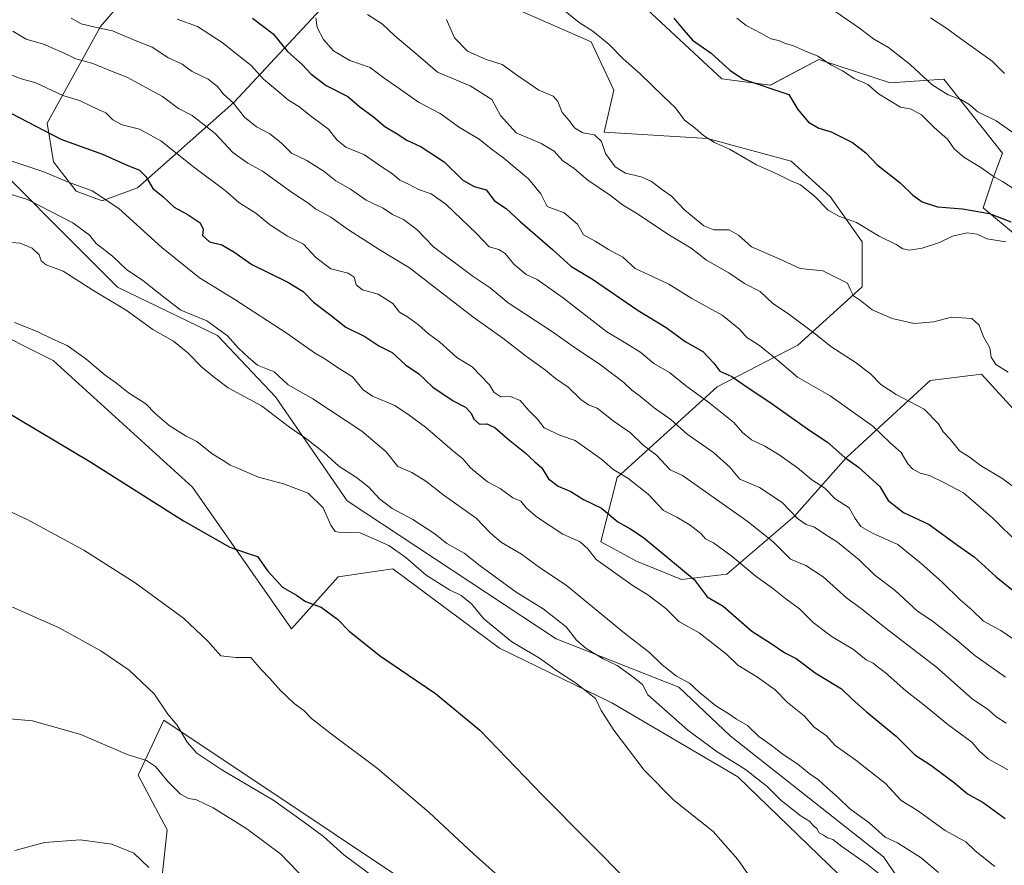
# Model space of a CAD drawing. Units: metres. Extents: x 631327 to 634783, y 4729680 to 4732059.
# Drawn here: x 633486 to 633776, y 4731439 to 4731688 of the extents above; entities that cross this region are included whole.
import ezdxf

# ---------------------------------------------------------------- set-up
doc = ezdxf.new("R2010")
doc.units = ezdxf.units.M
doc.header["$MEASUREMENT"] = 0
for name, color, linetype, lineweight in [('Arbolado forestal CxS', 92, 'Continuous', 0), ('Cultivos herbáceos CxS', 92, 'Continuous', 0), ('Curva de nivel maestra', 36, 'Continuous', 30), ('Curva de nivel normal', 36, 'Continuous', 0), ('Matorral CxS', 135, 'Continuous', 0)]:
    doc.layers.add(name, color=color, linetype=linetype, lineweight=lineweight)

# ---------------------------------------------------------------- blocks, each defined once
blk = doc.blocks.new('*U152')
at = {"layer": 'Arbolado forestal CxS', "color": 92, "linetype": 'Continuous', "lineweight": 0}
for points in [[(633974.1867, 4731205.5547, 573.1787), (633949.4629, 4731228.3869, 575.129), (633957.0701, 4731235.9977, 578.8785), (633949.4635, 4731254.0727, 582.9191), (633933.2991, 4731275.0029, 584.1577), (633898.1159, 4731310.2023, 585.7252), (633899.0669, 4731321.6181, 590.0344), (633877.1963, 4731334.9375, 587.7213), (633864.8341, 4731332.0835, 582.6137), (633858.1779, 4731328.2789, 580.1892), (633814.4365, 4731353.0143, 571.0232), (633794.4677, 4731366.3325, 570.7712), (633750.7279, 4731426.2679, 583.2025), (633740.2683, 4731441.4889, 586.5238), (633695.1401, 4731477.1735, 586.6309), (633679.9263, 4731491.4447, 587.571), (633643.7915, 4731505.7151, 582.8639), (633582.1933, 4731546.4029, 581.7517), (633561.0647, 4731577.0661, 586.2552), (633543.9483, 4731595.1423, 588.8386), (633514.4705, 4731609.4125, 586.4553), (633468.0875, 4731655.8079, 593.286)], [(633533.5351, 4731714.1937, 629.7819), (633509.5123, 4731686.2391, 613.9313), (633493.7615, 4731657.7105, 600.1363), (633495.6633, 4731646.2947, 595.8198), (633502.3191, 4731637.7327, 592.9561), (633509.9271, 4731634.8773, 593.7755), (633520.3873, 4731638.6833, 598.4567), (633548.8259, 4731663.8067, 614.9653), (633574.2905, 4731691.2761, 631.3047)], [(633607.4881, 4731702.2225, 640.2857), (633654.1665, 4731681.7611, 644.326), (633660.8223, 4731667.4909, 643.1421), (633657.9691, 4731655.1241, 641.1177), (633688.3981, 4731653.2205, 644.4115), (633713.1221, 4731646.5613, 646.0949), (633724.5329, 4731636.0961, 645.2981), (633734.0415, 4731622.7769, 643.3943), (633734.0413, 4731609.4581, 640.6244), (633715.0227, 4731592.3347, 632.4066), (633691.2495, 4731579.9679, 621.8694), (633661.7707, 4731553.3305, 603.7299), (633657.0153, 4731534.3037, 597.0094), (633667.4751, 4731528.5957, 597.2889), (633680.7551, 4731523.2295, 598.5728), (633694.1013, 4731524.7903, 602.4595), (633714.0707, 4731541.9137, 614.3738), (633729.2849, 4731559.0375, 624.4417), (633754.0097, 4731581.8689, 636.7719), (633769.2237, 4731583.7717, 638.7496), (633819.6205, 4731528.5931, 631.7525), (633846.2455, 4731482.9291, 615.0573), (633854.5709, 4731455.5391, 606.5378), (633855.8725, 4731430.1741, 599.5085)], [(633781.1117, 4731623.2525, 645.1967), (633769.7009, 4731632.7665, 648.6715), (633772.5541, 4731641.3283, 654.1504), (633775.4063, 4731648.9381, 656.2966), (633758.1317, 4731670.7365, 660.6156), (633742.2897, 4731669.6727, 656.7343), (633721.2057, 4731676.5279, 653.9679), (633706.9415, 4731668.9183, 649.8208), (633692.6775, 4731670.8205, 648.0684), (633670.6229, 4731691.2297, 648.2648)]]:
    blk.add_polyline3d(points, dxfattribs=at)
blk = doc.blocks.new('*U162')
at = {"layer": 'Arbolado forestal CxS', "color": 92, "linetype": 'Continuous', "lineweight": 0}
blk.add_polyline3d([(633974.1867, 4731205.5547, 573.1787), (633949.4629, 4731228.3869, 575.129), (633957.0701, 4731235.9977, 578.8785), (633949.4635, 4731254.0727, 582.9191), (633933.2991, 4731275.0029, 584.1577), (633898.1159, 4731310.2023, 585.7252), (633899.0669, 4731321.6181, 590.0344), (633877.1963, 4731334.9375, 587.7213), (633864.8341, 4731332.0835, 582.6137), (633858.1779, 4731328.2789, 580.1892), (633814.4365, 4731353.0143, 571.0232), (633794.4677, 4731366.3325, 570.7712), (633750.7279, 4731426.2679, 583.2025), (633740.2683, 4731441.4889, 586.5238), (633695.1401, 4731477.1735, 586.6309), (633679.9263, 4731491.4447, 587.571), (633643.7915, 4731505.7151, 582.8639), (633582.1933, 4731546.4029, 581.7517), (633561.0647, 4731577.0661, 586.2552), (633543.9483, 4731595.1423, 588.8386), (633514.4705, 4731609.4125, 586.4553), (633468.0875, 4731655.8079, 593.286)], dxfattribs=at)
blk = doc.blocks.new('*U168')
at = {"layer": 'Matorral CxS', "color": 135, "linetype": 'Continuous', "lineweight": 0}
blk.add_polyline3d([(633974.1867, 4731205.5547, 573.1787), (633949.4629, 4731228.3869, 575.129), (633957.0701, 4731235.9977, 578.8785), (633949.4635, 4731254.0727, 582.9191), (633933.2991, 4731275.0029, 584.1577), (633898.1159, 4731310.2023, 585.7252), (633899.0669, 4731321.6181, 590.0344), (633877.1963, 4731334.9375, 587.7213), (633864.8341, 4731332.0835, 582.6137), (633858.1779, 4731328.2789, 580.1892), (633814.4365, 4731353.0143, 571.0232), (633794.4677, 4731366.3325, 570.7712), (633750.7279, 4731426.2679, 583.2025), (633740.2683, 4731441.4889, 586.5238), (633695.1401, 4731477.1735, 586.6309), (633679.9263, 4731491.4447, 587.571), (633643.7915, 4731505.7151, 582.8639), (633582.1933, 4731546.4029, 581.7517), (633561.0647, 4731577.0661, 586.2552), (633543.9483, 4731595.1423, 588.8386), (633514.4705, 4731609.4125, 586.4553), (633468.0875, 4731655.8079, 593.286)], dxfattribs=at)
blk = doc.blocks.new('*U174')
at = {"layer": 'Curva de nivel normal', "color": 36, "linetype": 'Continuous', "lineweight": 0}
blk.add_polyline3d([(633478.08, 4731482.56, 560), (633489.47, 4731481.6, 560), (633503.63, 4731477.57, 560), (633517.3, 4731471.66, 560), (633523.03, 4731469.86, 560), (633525.72, 4731468.12, 560), (633529.39, 4731463.54, 560), (633533.06, 4731459.94, 560), (633535.4, 4731458.69, 560), (633537.79, 4731458.31, 560), (633542.69, 4731455.89, 560), (633552.59, 4731449.73, 560), (633562.62, 4731442.24, 560), (633570.11, 4731434.51, 560)], dxfattribs=at)
blk = doc.blocks.new('*U175')
at = {"layer": 'Curva de nivel normal', "color": 36, "linetype": 'Continuous', "lineweight": 0}
blk.add_polyline3d([(633483.35, 4731622.56, 585), (633485.77, 4731622.32, 585), (633489.31, 4731620.86, 585), (633491.38, 4731618.92, 585), (633491.97, 4731617.18, 585), (633493.46, 4731616, 585), (633498.51, 4731614.06, 585), (633507.26, 4731608.47, 585), (633517.03, 4731602.58, 585), (633524.93, 4731596.96, 585), (633530.98, 4731593.48, 585), (633535.23, 4731590.07, 585), (633539.36, 4731585.78, 585), (633543.1, 4731582.72, 585), (633547.11, 4731579.75, 585), (633556.97, 4731574.45, 585), (633565.21, 4731568.09, 585), (633570.2, 4731564.69, 585), (633575.34, 4731560.66, 585), (633579.69, 4731556.6, 585), (633584.92, 4731553.27, 585), (633588.62, 4731550.4, 585), (633591.68, 4731547.01, 585), (633595.46, 4731544.11, 585), (633601.58, 4731540.88, 585), (633608, 4731536.64, 585), (633611.62, 4731533.87, 585), (633616.65, 4731531.02, 585), (633621.38, 4731527.27, 585), (633631.99, 4731519.52, 585), (633640.02, 4731514.55, 585), (633646.72, 4731509.25, 585), (633649.82, 4731505.36, 585), (633652.64, 4731502.84, 585), (633657.65, 4731499.82, 585), (633661.75, 4731497.82, 585), (633666.36, 4731494.52, 585), (633669.28, 4731492.28, 585), (633670.78, 4731489.18, 585), (633674.06, 4731486.39, 585), (633682.63, 4731478.82, 585), (633691.27, 4731472.46, 585), (633699.66, 4731467.18, 585), (633705.96, 4731462.15, 585), (633710.12, 4731458.04, 585), (633716.04, 4731453.47, 585), (633718.6, 4731451.84, 585), (633719.53, 4731450.66, 585), (633720.61, 4731449.78, 585), (633721.36, 4731448.56, 585), (633722.66, 4731447.85, 585), (633723.84, 4731447.03, 585), (633725.37, 4731446.56, 585), (633728.01, 4731444.53, 585), (633735.63, 4731439.22, 585), (633738.98, 4731436.42, 585)], dxfattribs=at)
blk = doc.blocks.new('*U176')
at = {"layer": 'Curva de nivel normal', "color": 36, "linetype": 'Continuous', "lineweight": 0}
blk.add_polyline3d([(633482.68, 4731672.23, 605), (633485.75, 4731670.94, 605), (633490.42, 4731669.61, 605), (633498.41, 4731665.86, 605), (633503.32, 4731664.41, 605), (633506.93, 4731662.68, 605), (633511.06, 4731660.83, 605), (633513.1, 4731658.75, 605), (633515.9, 4731657.22, 605), (633520.96, 4731655.94, 605), (633527.25, 4731652.57, 605), (633536.9, 4731644.86, 605), (633546.25, 4731637.89, 605), (633550.22, 4731634.4, 605), (633555.3, 4731631.18, 605), (633559.34, 4731627.88, 605), (633564.6, 4731624.45, 605), (633569.29, 4731622.06, 605), (633572.92, 4731618.1, 605), (633577.41, 4731614.78, 605), (633582.51, 4731613.5, 605), (633584.26, 4731612.3, 605), (633584.84, 4731610.1, 605), (633586.72, 4731608.65, 605), (633591.33, 4731607.29, 605), (633595.7, 4731604.6, 605), (633597.62, 4731601.98, 605), (633599.96, 4731600.61, 605), (633603.26, 4731598.28, 605), (633606.18, 4731595.66, 605), (633609.38, 4731593.25, 605), (633614.56, 4731588.69, 605), (633619.06, 4731585.87, 605), (633624.18, 4731580.56, 605), (633625.42, 4731578.45, 605), (633627.51, 4731577.04, 605), (633630.31, 4731577.18, 605), (633633.16, 4731576.02, 605), (633635.74, 4731573.05, 605), (633638.35, 4731570.52, 605), (633640.3, 4731567.92, 605), (633645.08, 4731565.64, 605), (633649.43, 4731564.17, 605), (633657.23, 4731558.63, 605), (633660.54, 4731555.78, 605), (633664.91, 4731553.1, 605), (633670.9, 4731548.41, 605), (633675.4, 4731543.52, 605), (633679.4, 4731541.58, 605), (633683.31, 4731539.26, 605), (633686.43, 4731536.76, 605), (633687.87, 4731535.16, 605), (633690.15, 4731534.01, 605), (633695.69, 4731530, 605), (633702.77, 4731524.09, 605), (633707.6, 4731520.69, 605), (633711.49, 4731517.47, 605), (633715.53, 4731514.55, 605), (633719.53, 4731510.57, 605), (633725.18, 4731506.31, 605), (633731.47, 4731502.6, 605), (633735.21, 4731499.57, 605), (633737.3, 4731498.57, 605), (633738.39, 4731497.59, 605), (633740.75, 4731495.79, 605), (633746.84, 4731490.39, 605), (633752.23, 4731486.25, 605), (633759.29, 4731480.47, 605), (633766.3, 4731475.31, 605), (633768.57, 4731472.62, 605), (633771.12, 4731470.38, 605), (633776.93, 4731467.15, 605)], dxfattribs=at)
blk = doc.blocks.new('*U181')
at = {"layer": 'Curva de nivel normal', "color": 36, "linetype": 'Continuous', "lineweight": 0}
blk.add_polyline3d([(633588.19, 4731689.78, 635), (633592.65, 4731686.96, 635), (633596.2, 4731683.46, 635), (633603.13, 4731677.68, 635), (633608.85, 4731672.74, 635), (633618.44, 4731668.73, 635), (633624.8, 4731664.7, 635), (633627.44, 4731659.98, 635), (633631.97, 4731654.85, 635), (633639.41, 4731651.78, 635), (633643.24, 4731649.45, 635), (633645.69, 4731646.73, 635), (633649.16, 4731644.37, 635), (633653.1, 4731640.98, 635), (633659.8, 4731636.45, 635), (633663.33, 4731633.67, 635), (633667.33, 4731631.31, 635), (633677.17, 4731624.7, 635), (633683.56, 4731620.9, 635), (633688.15, 4731617.39, 635), (633694.67, 4731613.64, 635), (633699.31, 4731610.52, 635), (633703.94, 4731608.14, 635), (633707.55, 4731604.66, 635), (633712.42, 4731601.46, 635), (633720.17, 4731595.66, 635), (633724.79, 4731591.93, 635), (633732.2, 4731587.05, 635), (633736.54, 4731583.74, 635), (633739.52, 4731580.72, 635), (633744.06, 4731577.72, 635), (633752.25, 4731573.38, 635), (633756.48, 4731569.09, 635), (633757.86, 4731566.79, 635), (633759.94, 4731564.6, 635), (633762.7, 4731561.12, 635), (633765.81, 4731559.14, 635), (633768.86, 4731556.84, 635), (633775.16, 4731553.1, 635), (633786.71, 4731544.5, 635)], dxfattribs=at)
blk = doc.blocks.new('*U184')
at = {"layer": 'Curva de nivel normal', "color": 36, "linetype": 'Continuous', "lineweight": 0}
blk.add_polyline3d([(633644.38, 4731692.43, 645), (633650.55, 4731687.42, 645), (633654.62, 4731684.82, 645), (633659.42, 4731680.96, 645), (633663.53, 4731676.74, 645), (633668.6, 4731672.32, 645), (633675.36, 4731665.71, 645), (633679.01, 4731662.22, 645), (633681.64, 4731658.66, 645), (633684.82, 4731656.3, 645), (633687.25, 4731654.13, 645), (633690.47, 4731652.01, 645), (633694.91, 4731650.12, 645), (633702.84, 4731645.42, 645), (633709.04, 4731642.74, 645), (633712.95, 4731640.77, 645), (633715.8, 4731639.51, 645), (633719.91, 4731636.3, 645), (633723.98, 4731632.08, 645), (633727.34, 4731630.2, 645), (633732.34, 4731628.42, 645), (633739.03, 4731624.39, 645), (633744, 4731621.97, 645), (633746.02, 4731620.74, 645), (633747.85, 4731620.34, 645), (633751.74, 4731620.89, 645), (633756.79, 4731622.6, 645), (633760.64, 4731624.45, 645), (633765, 4731625.44, 645), (633767.94, 4731624.98, 645), (633770.77, 4731623.62, 645), (633776.38, 4731622.79, 645)], dxfattribs=at)
blk = doc.blocks.new('*U186')
at = {"layer": 'Curva de nivel normal', "color": 36, "linetype": 'Continuous', "lineweight": 0}
blk.add_polyline3d([(633725.92, 4731690.8, 660), (633733.21, 4731685.76, 660), (633737.34, 4731682.55, 660), (633741.81, 4731680.02, 660), (633748.18, 4731675.05, 660), (633754.65, 4731669.07, 660), (633759.37, 4731666.1, 660), (633763.14, 4731664.7, 660), (633765.42, 4731663.3, 660), (633768.12, 4731661.1, 660), (633773.47, 4731658.41, 660), (633780.03, 4731653.91, 660)], dxfattribs=at)
blk = doc.blocks.new('*U189')
at = {"layer": 'Curva de nivel normal', "color": 36, "linetype": 'Continuous', "lineweight": 0}
blk.add_polyline3d([(633483.52, 4731515.03, 565), (633497.12, 4731509.07, 565), (633509.59, 4731502.23, 565), (633517.97, 4731496.51, 565), (633525.28, 4731489.49, 565), (633529.33, 4731483.53, 565), (633532.06, 4731480.26, 565), (633535.02, 4731475.22, 565), (633537.84, 4731472.04, 565), (633545.29, 4731467.15, 565), (633560.56, 4731458.09, 565), (633570.27, 4731451.14, 565), (633575.25, 4731447.45, 565), (633581.18, 4731442.04, 565), (633594.21, 4731432.41, 565)], dxfattribs=at)
blk = doc.blocks.new('*U192')
at = {"layer": 'Curva de nivel normal', "color": 36, "linetype": 'Continuous', "lineweight": 0}
blk.add_polyline3d([(633611.49, 4731688.32, 640), (633612.11, 4731686.88, 640), (633613.85, 4731682.94, 640), (633617.65, 4731678.93, 640), (633623.18, 4731676.49, 640), (633627.92, 4731675.06, 640), (633632.08, 4731671.98, 640), (633638.7, 4731667.49, 640), (633642.88, 4731665.66, 640), (633644.29, 4731664.1, 640), (633645.55, 4731660.87, 640), (633647.64, 4731658.52, 640), (633649.2, 4731656.33, 640), (633651.66, 4731654.9, 640), (633655.07, 4731654.3, 640), (633657.14, 4731652.36, 640), (633658.3, 4731648.78, 640), (633661.18, 4731644.82, 640), (633664.28, 4731642.98, 640), (633668.84, 4731641.91, 640), (633671.93, 4731640.55, 640), (633675.15, 4731638.13, 640), (633677.81, 4731636.21, 640), (633681.74, 4731632.1, 640), (633687.34, 4731627.48, 640), (633690.25, 4731626.31, 640), (633694.82, 4731626.27, 640), (633697.54, 4731624.68, 640), (633701.38, 4731621.33, 640), (633709.52, 4731617.72, 640), (633715.74, 4731614.94, 640), (633722.37, 4731614.19, 640), (633725.94, 4731612.41, 640), (633729.72, 4731610.55, 640), (633730.58, 4731608.6, 640), (633731.46, 4731606.82, 640), (633733.53, 4731605.49, 640), (633736.95, 4731602.73, 640), (633742.86, 4731600.18, 640), (633749.32, 4731598.7, 640), (633755.15, 4731599.16, 640), (633760.37, 4731600.55, 640), (633766.33, 4731600.11, 640), (633768.48, 4731598.21, 640), (633769.76, 4731594.73, 640), (633771.66, 4731591.46, 640), (633772, 4731588.73, 640), (633773.45, 4731586.62, 640), (633777.08, 4731584.37, 640)], dxfattribs=at)
blk = doc.blocks.new('*U199')
at = {"layer": 'Curva de nivel normal', "color": 36, "linetype": 'Continuous', "lineweight": 0}
blk.add_polyline3d([(633483.68, 4731684.82, 610), (633487.61, 4731682.49, 610), (633492.64, 4731681.05, 610), (633498.57, 4731678.51, 610), (633502.19, 4731676.71, 610), (633507.17, 4731675.35, 610), (633511.72, 4731673.42, 610), (633517.19, 4731671.32, 610), (633527.76, 4731665.62, 610), (633532.49, 4731662.04, 610), (633536.5, 4731659.98, 610), (633543.26, 4731654.66, 610), (633548.48, 4731649.09, 610), (633552.94, 4731645.93, 610), (633557.26, 4731643.54, 610), (633566.04, 4731637.22, 610), (633570.61, 4731634.26, 610), (633572.87, 4731632.52, 610), (633577.34, 4731630.07, 610), (633582.6, 4731626.3, 610), (633587.25, 4731623.39, 610), (633591.59, 4731620.52, 610), (633600.56, 4731615.05, 610), (633619.22, 4731600.66, 610), (633628.1, 4731594.32, 610), (633635.04, 4731588.98, 610), (633640.69, 4731584.91, 610), (633643.64, 4731582.47, 610), (633647.38, 4731579.95, 610), (633651.06, 4731576.24, 610), (633653.35, 4731574.72, 610), (633655.88, 4731573.75, 610), (633660.57, 4731569.97, 610), (633665.75, 4731566.42, 610), (633669.46, 4731562.85, 610), (633673.38, 4731559.86, 610), (633677.41, 4731555.53, 610), (633681.07, 4731553.88, 610), (633700.44, 4731540.17, 610), (633707.91, 4731534.2, 610), (633712.9, 4731529.2, 610), (633717.4, 4731527.32, 610), (633722.48, 4731524.03, 610), (633729.48, 4731517.75, 610), (633733.73, 4731514.63, 610), (633740.71, 4731509.04, 610), (633755.96, 4731497.33, 610), (633766.46, 4731488.01, 610), (633771.23, 4731484.76, 610), (633773.44, 4731482.83, 610), (633776.51, 4731480.87, 610)], dxfattribs=at)
blk = doc.blocks.new('*U200')
at = {"layer": 'Curva de nivel normal', "color": 36, "linetype": 'Continuous', "lineweight": 0}
blk.add_polyline3d([(633697.06, 4731688.68, 655), (633699.85, 4731686.48, 655), (633704.33, 4731684.21, 655), (633707.12, 4731682.61, 655), (633709.35, 4731682.06, 655), (633711.4, 4731681.18, 655), (633713.73, 4731680.56, 655), (633717.3, 4731678.92, 655), (633720.94, 4731677.49, 655), (633724.94, 4731674.82, 655), (633728.22, 4731673.12, 655), (633731.65, 4731670.95, 655), (633735.65, 4731669.1, 655), (633738.85, 4731666.35, 655), (633745.29, 4731662.49, 655), (633748.49, 4731661.9, 655), (633751.54, 4731660.24, 655), (633755.23, 4731656.43, 655), (633759.17, 4731653.04, 655), (633761.13, 4731650.2, 655), (633763.98, 4731647.69, 655), (633769.01, 4731644.62, 655), (633773.06, 4731641.86, 655), (633775.42, 4731640.56, 655), (633778.76, 4731638.38, 655)], dxfattribs=at)
blk = doc.blocks.new('*U214')
at = {"layer": 'Curva de nivel normal', "color": 36, "linetype": 'Continuous', "lineweight": 0}
blk.add_polyline3d([(633572.98, 4731688.82, 630), (633573.36, 4731685.95, 630), (633575.2, 4731682.42, 630), (633578.19, 4731679.08, 630), (633582.95, 4731676.17, 630), (633588.95, 4731674.16, 630), (633593.14, 4731671.02, 630), (633596.79, 4731668.46, 630), (633603.22, 4731663.97, 630), (633609.58, 4731660.59, 630), (633615.29, 4731656.5, 630), (633621.11, 4731652.99, 630), (633624.62, 4731650.17, 630), (633628.42, 4731647.42, 630), (633635.65, 4731641.32, 630), (633639.32, 4731636.86, 630), (633641.12, 4731633.19, 630), (633646.17, 4731631.26, 630), (633650.12, 4731627.99, 630), (633651.85, 4731624.83, 630), (633655.32, 4731622.97, 630), (633659.21, 4731620.52, 630), (633663.41, 4731618.27, 630), (633667.06, 4731614.93, 630), (633670.95, 4731613.15, 630), (633677.05, 4731610.25, 630), (633683.84, 4731606.04, 630), (633692.76, 4731601.12, 630), (633697.88, 4731597, 630), (633700.05, 4731594.6, 630), (633703.7, 4731592.22, 630), (633708.96, 4731588.02, 630), (633714.94, 4731582.87, 630), (633724.55, 4731577.36, 630), (633737.17, 4731568.4, 630), (633742.22, 4731563.51, 630), (633745.47, 4731560.66, 630), (633747.5, 4731557.36, 630), (633748.91, 4731555.76, 630), (633751.08, 4731554.55, 630), (633753.84, 4731553.83, 630), (633758.28, 4731551.75, 630), (633763.92, 4731548.79, 630), (633772.62, 4731541.21, 630), (633780.21, 4731533.75, 630)], dxfattribs=at)
blk = doc.blocks.new('*U218')
at = {"layer": 'Curva de nivel normal', "color": 36, "linetype": 'Continuous', "lineweight": 0}
blk.add_polyline3d([(633637.75, 4731426.02, 570), (633619.45, 4731442.38, 570), (633606.32, 4731454.56, 570), (633591.14, 4731467.55, 570), (633577.48, 4731477.68, 570), (633571.68, 4731482.21, 570), (633569.38, 4731484.58, 570), (633566.58, 4731486.66, 570), (633562.52, 4731490.49, 570), (633559.44, 4731494.02, 570), (633556.84, 4731496.68, 570), (633553.77, 4731500.21, 570), (633549.38, 4731500.19, 570), (633544.92, 4731500.69, 570), (633541.14, 4731505.02, 570), (633533.96, 4731511.84, 570), (633519.66, 4731522.2, 570), (633504.58, 4731531.82, 570), (633487.85, 4731540.87, 570), (633467.19, 4731550.45, 570)], dxfattribs=at)
blk = doc.blocks.new('*U220')
at = {"layer": 'Curva de nivel normal', "color": 36, "linetype": 'Continuous', "lineweight": 0}
blk.add_polyline3d([(633756.55, 4731436.89, 590), (633751.36, 4731441.2, 590), (633744.46, 4731445.6, 590), (633740.78, 4731447.29, 590), (633736.09, 4731451.5, 590), (633730.25, 4731455.73, 590), (633727.07, 4731458.89, 590), (633723.7, 4731461.77, 590), (633721.12, 4731464.18, 590), (633718.42, 4731465.99, 590), (633715.07, 4731468.76, 590), (633710.68, 4731471.58, 590), (633707.21, 4731474.39, 590), (633703.54, 4731476.91, 590), (633700.18, 4731480.15, 590), (633696.99, 4731482.04, 590), (633694.46, 4731483.78, 590), (633690.92, 4731486, 590), (633686, 4731490.01, 590), (633683.12, 4731492.62, 590), (633679.32, 4731494.74, 590), (633675.03, 4731498.09, 590), (633671.28, 4731501.71, 590), (633663.96, 4731507.38, 590), (633646.76, 4731521.52, 590), (633639.14, 4731526.59, 590), (633633.56, 4731530.66, 590), (633627.73, 4731534.09, 590), (633624.45, 4731536.88, 590), (633620.26, 4731541.29, 590), (633610.82, 4731548, 590), (633605.4, 4731552.2, 590), (633601.28, 4731554.72, 590), (633597.12, 4731556.54, 590), (633593.66, 4731560.84, 590), (633586.52, 4731566.98, 590), (633572.03, 4731576.5, 590), (633564.8, 4731580.64, 590), (633560.68, 4731584.48, 590), (633555.8, 4731586.4, 590), (633553.08, 4731588.62, 590), (633550.16, 4731591.37, 590), (633546.92, 4731595, 590), (633540.85, 4731599.46, 590), (633533.15, 4731602.64, 590), (633528.5, 4731606.18, 590), (633521.99, 4731611.4, 590), (633517.12, 4731614.58, 590), (633512.97, 4731618.53, 590), (633508.17, 4731622.27, 590), (633506.27, 4731624.69, 590), (633501.33, 4731628.34, 590), (633487.96, 4731635.2, 590), (633481.29, 4731637.32, 590)], dxfattribs=at)
blk = doc.blocks.new('*U223')
at = {"layer": 'Curva de nivel normal', "color": 36, "linetype": 'Continuous', "lineweight": 0}
blk.add_polyline3d([(633532.1, 4731688.39, 620), (633538.09, 4731686.24, 620), (633545.33, 4731681.55, 620), (633550.11, 4731677.66, 620), (633553.88, 4731674.76, 620), (633557.51, 4731670.73, 620), (633561.68, 4731667.24, 620), (633564.92, 4731664.47, 620), (633567.94, 4731662.68, 620), (633571.8, 4731659.6, 620), (633576.68, 4731655.95, 620), (633579.17, 4731652.82, 620), (633581.78, 4731650.66, 620), (633587.27, 4731648.42, 620), (633592.53, 4731644.79, 620), (633595.58, 4731642.79, 620), (633597.71, 4731640.92, 620), (633600.46, 4731639.66, 620), (633603.21, 4731638.14, 620), (633606.97, 4731636.92, 620), (633611.23, 4731633.83, 620), (633620.43, 4731625.13, 620), (633624.08, 4731621.28, 620), (633626.92, 4731620.45, 620), (633628.74, 4731619.28, 620), (633631.35, 4731616.22, 620), (633634.97, 4731613.14, 620), (633638.22, 4731611.65, 620), (633646, 4731606.18, 620), (633658.72, 4731596.25, 620), (633664.37, 4731592.9, 620), (633668.78, 4731590.18, 620), (633672.55, 4731586.88, 620), (633677.22, 4731584.26, 620), (633681.89, 4731580.41, 620), (633688.85, 4731575.36, 620), (633696.2, 4731569.46, 620), (633698.73, 4731566.54, 620), (633701.35, 4731564.37, 620), (633705.3, 4731562.5, 620), (633709.55, 4731559.98, 620), (633714.97, 4731556.12, 620), (633719.2, 4731552.63, 620), (633722.98, 4731550.18, 620), (633726.03, 4731546.98, 620), (633730.17, 4731544.35, 620), (633731.94, 4731541.22, 620), (633733.65, 4731538.85, 620), (633737.06, 4731536.92, 620), (633744.52, 4731533.55, 620), (633751.36, 4731527.9, 620), (633757.5, 4731522.53, 620), (633762.87, 4731517.24, 620), (633766.32, 4731514.25, 620), (633769.78, 4731510.91, 620), (633774.9, 4731508.21, 620), (633780.76, 4731504.16, 620)], dxfattribs=at)
blk = doc.blocks.new('*U226')
at = {"layer": 'Curva de nivel normal', "color": 36, "linetype": 'Continuous', "lineweight": 0}
blk.add_polyline3d([(633484.25, 4731443.29, 555), (633492.98, 4731445.64, 555), (633503.44, 4731446.45, 555), (633512.81, 4731445.23, 555), (633519.33, 4731442.59, 555), (633523.74, 4731438.3, 555)], dxfattribs=at)
blk = doc.blocks.new('*U227')
at = {"layer": 'Curva de nivel normal', "color": 36, "linetype": 'Continuous', "lineweight": 0}
blk.add_polyline3d([(633773.12, 4731438.66, 595), (633767.36, 4731443.28, 595), (633764.56, 4731445.9, 595), (633758.52, 4731449.2, 595), (633750.36, 4731455.17, 595), (633745.52, 4731458.02, 595), (633740.87, 4731463.06, 595), (633732.16, 4731469.96, 595), (633726.08, 4731474.29, 595), (633723.46, 4731477.13, 595), (633719.88, 4731479.65, 595), (633716.92, 4731483, 595), (633712.03, 4731486.93, 595), (633708.37, 4731490.66, 595), (633703.13, 4731494.42, 595), (633697.39, 4731497.93, 595), (633694.02, 4731501.22, 595), (633685.93, 4731507.46, 595), (633679.99, 4731510.86, 595), (633676.14, 4731514.64, 595), (633670.87, 4731518.71, 595), (633666.46, 4731521.33, 595), (633655.6, 4731529.14, 595), (633653.12, 4731532.28, 595), (633650.9, 4731534.28, 595), (633645.76, 4731536.59, 595), (633638.28, 4731541.48, 595), (633635.08, 4731544.28, 595), (633633.43, 4731546.3, 595), (633631.07, 4731547.27, 595), (633627.3, 4731550.01, 595), (633623.6, 4731551.96, 595), (633620.84, 4731554.31, 595), (633618.52, 4731556.16, 595), (633616.25, 4731558.78, 595), (633613.12, 4731561.32, 595), (633605.28, 4731568.15, 595), (633600.48, 4731571.68, 595), (633596.28, 4731574.49, 595), (633589.7, 4731577.24, 595), (633586.92, 4731579.13, 595), (633583.73, 4731582.94, 595), (633579.01, 4731585.89, 595), (633575.62, 4731588.26, 595), (633572.57, 4731590.02, 595), (633564.46, 4731595.75, 595), (633549.1, 4731605.8, 595), (633538.62, 4731612.16, 595), (633527.52, 4731621.04, 595), (633514.85, 4731632.54, 595), (633506.98, 4731637.75, 595), (633499.71, 4731640.48, 595), (633492.77, 4731643.39, 595), (633483.05, 4731646.64, 595)], dxfattribs=at)
blk = doc.blocks.new('*U228')
at = {"layer": 'Curva de nivel normal', "color": 36, "linetype": 'Continuous', "lineweight": 0}
blk.add_polyline3d([(633484.14, 4731599, 580), (633490.8, 4731596.28, 580), (633495.39, 4731594.07, 580), (633499.68, 4731592.16, 580), (633505.2, 4731588.3, 580), (633510.9, 4731583.5, 580), (633514.24, 4731581.12, 580), (633517.73, 4731578.27, 580), (633522.82, 4731575.03, 580), (633525.59, 4731572.14, 580), (633529.67, 4731568.59, 580), (633534.72, 4731565.46, 580), (633537.92, 4731563.86, 580), (633542.39, 4731560.28, 580), (633546.12, 4731558, 580), (633547.69, 4731556.88, 580), (633550.16, 4731555.94, 580), (633556.03, 4731553.38, 580), (633563.47, 4731551.38, 580), (633570.74, 4731548.7, 580), (633575.12, 4731544.38, 580), (633577.33, 4731539.19, 580), (633578.66, 4731537.41, 580), (633579.75, 4731537.16, 580), (633586, 4731536.95, 580), (633594.44, 4731533.22, 580), (633599.49, 4731529.69, 580), (633605.48, 4731524.5, 580), (633612.38, 4731520.16, 580), (633615.81, 4731518.49, 580), (633618.84, 4731516.04, 580), (633622.44, 4731511.64, 580), (633630.76, 4731504.87, 580), (633638.86, 4731500.02, 580), (633644.54, 4731495.99, 580), (633649.46, 4731492.8, 580), (633653.14, 4731489.87, 580), (633655.42, 4731488.17, 580), (633657.06, 4731484.62, 580), (633660.78, 4731478.77, 580), (633669.79, 4731466.98, 580), (633678.63, 4731458.1, 580), (633690.11, 4731448.95, 580), (633697.38, 4731440.7, 580), (633702.76, 4731432.95, 580)], dxfattribs=at)
blk = doc.blocks.new('*U232')
at = {"layer": 'Curva de nivel normal', "color": 36, "linetype": 'Continuous', "lineweight": 0}
blk.add_polyline3d([(633754.19, 4731688.76, 665), (633759.01, 4731685.64, 665), (633764.09, 4731681.87, 665), (633772.31, 4731676, 665), (633776.02, 4731672.33, 665)], dxfattribs=at)
blk = doc.blocks.new('*U233')
at = {"layer": 'Curva de nivel normal', "color": 36, "linetype": 'Continuous', "lineweight": 0}
blk.add_polyline3d([(633500.87, 4731688.67, 615), (633503.76, 4731687.03, 615), (633508.3, 4731685.91, 615), (633513.06, 4731684.95, 615), (633519.74, 4731682.1, 615), (633524.69, 4731680.12, 615), (633529.37, 4731677.12, 615), (633533.55, 4731675.12, 615), (633536.47, 4731672.93, 615), (633541.26, 4731670.66, 615), (633544, 4731668.59, 615), (633545.67, 4731666.42, 615), (633548.73, 4731663.61, 615), (633551.96, 4731659.51, 615), (633555.46, 4731656.68, 615), (633559.42, 4731654.64, 615), (633562.72, 4731651.92, 615), (633565.74, 4731648.86, 615), (633570.26, 4731646.78, 615), (633575.46, 4731643.5, 615), (633578.88, 4731640.72, 615), (633583.21, 4731638.3, 615), (633587.82, 4731635.04, 615), (633592.78, 4731632.64, 615), (633595.59, 4731630.84, 615), (633598.78, 4731629.36, 615), (633602.75, 4731626.44, 615), (633607.67, 4731621.24, 615), (633619.35, 4731612.55, 615), (633624.36, 4731609.22, 615), (633629.61, 4731604.81, 615), (633642.73, 4731596.24, 615), (633648.81, 4731591.92, 615), (633656.9, 4731586.5, 615), (633663.76, 4731581.31, 615), (633666.07, 4731579.03, 615), (633668.62, 4731577.15, 615), (633672.68, 4731573.79, 615), (633677.58, 4731570.4, 615), (633682.44, 4731566.06, 615), (633690.22, 4731560.67, 615), (633694.99, 4731556.36, 615), (633697.98, 4731552.8, 615), (633703.78, 4731550.32, 615), (633710.39, 4731545.9, 615), (633714.97, 4731541.18, 615), (633717.47, 4731539.47, 615), (633719.96, 4731538.62, 615), (633723.03, 4731536.56, 615), (633726.75, 4731534.21, 615), (633733.1, 4731529, 615), (633737.75, 4731524.54, 615), (633743.76, 4731519.98, 615), (633750.34, 4731513.89, 615), (633754.66, 4731511.01, 615), (633761.92, 4731505.32, 615), (633767.25, 4731500.84, 615), (633776.27, 4731494.46, 615)], dxfattribs=at)
blk = doc.blocks.new('*U242')
at = {"layer": 'Curva de nivel maestra', "color": 36, "linetype": 'Continuous', "lineweight": 30}
blk.add_polyline3d([(633475.6, 4731576.23, 575), (633506.34, 4731557.99, 575), (633533.96, 4731540.51, 575), (633547.57, 4731532.78, 575), (633553, 4731530.88, 575), (633555.78, 4731529.99, 575), (633558.8, 4731525.67, 575), (633563.16, 4731520.98, 575), (633567.25, 4731518.56, 575), (633569.92, 4731516.74, 575), (633574.54, 4731515.08, 575), (633579.34, 4731511.56, 575), (633582.76, 4731507.98, 575), (633592.03, 4731500.57, 575), (633608.25, 4731489.66, 575), (633621.26, 4731478.82, 575), (633639.85, 4731459.57, 575), (633665.74, 4731433.5, 575)], dxfattribs=at)
blk = doc.blocks.new('*U245')
at = {"layer": 'Curva de nivel maestra', "color": 36, "linetype": 'Continuous', "lineweight": 30}
blk.add_polyline3d([(633678.5, 4731688.68, 650), (633681.44, 4731685.17, 650), (633684.02, 4731682.24, 650), (633689.48, 4731678.36, 650), (633694.98, 4731673.32, 650), (633698.91, 4731670.66, 650), (633712.42, 4731666.16, 650), (633715.05, 4731661.81, 650), (633718.2, 4731658.08, 650), (633721.26, 4731656.23, 650), (633724.88, 4731655.14, 650), (633731.16, 4731652.04, 650), (633735.08, 4731648.95, 650), (633738.37, 4731645.58, 650), (633745.25, 4731640.12, 650), (633748.97, 4731636.5, 650), (633751.66, 4731634.51, 650), (633756.24, 4731633.09, 650), (633763.63, 4731632.49, 650), (633771.56, 4731631.09, 650), (633777.8, 4731628.68, 650)], dxfattribs=at)
blk = doc.blocks.new('*U248')
at = {"layer": 'Curva de nivel maestra', "color": 36, "linetype": 'Continuous', "lineweight": 30}
blk.add_polyline3d([(633554.32, 4731688.66, 625), (633560.36, 4731684.05, 625), (633564.63, 4731678.89, 625), (633569.01, 4731674.94, 625), (633571.46, 4731672.28, 625), (633575.98, 4731668.8, 625), (633582.41, 4731665.58, 625), (633585.97, 4731662.6, 625), (633590, 4731659.61, 625), (633593.26, 4731656.78, 625), (633596.97, 4731654.62, 625), (633599.76, 4731652.77, 625), (633604.03, 4731650.8, 625), (633610.77, 4731646.3, 625), (633616.25, 4731640.9, 625), (633619.66, 4731639.11, 625), (633623.19, 4731638.12, 625), (633625.66, 4731634.86, 625), (633629.08, 4731632.54, 625), (633633.22, 4731628.76, 625), (633642.74, 4731620.52, 625), (633648.09, 4731615.63, 625), (633654.54, 4731611.74, 625), (633667.96, 4731602.49, 625), (633676.28, 4731597.48, 625), (633681.86, 4731593.42, 625), (633687.03, 4731590.43, 625), (633690.31, 4731586.94, 625), (633692.01, 4731584.65, 625), (633695.55, 4731583.08, 625), (633699.09, 4731580.62, 625), (633707.51, 4731575.04, 625), (633718.61, 4731567.14, 625), (633723.81, 4731563.68, 625), (633728.94, 4731559.14, 625), (633732.93, 4731556.33, 625), (633739.22, 4731550.62, 625), (633741.66, 4731546.52, 625), (633746.19, 4731543.01, 625), (633753.73, 4731539.43, 625), (633762.14, 4731533.3, 625), (633767.05, 4731529.91, 625), (633773.48, 4731524, 625), (633790.36, 4731510.45, 625)], dxfattribs=at)
blk = doc.blocks.new('*U249')
at = {"layer": 'Curva de nivel maestra', "color": 36, "linetype": 'Continuous', "lineweight": 30}
blk.add_polyline3d([(633475.77, 4731664.42, 600), (633497.82, 4731653.04, 600), (633510.04, 4731648.6, 600), (633516.81, 4731645.56, 600), (633520.94, 4731643.84, 600), (633522.81, 4731642.04, 600), (633524.92, 4731638.52, 600), (633527.84, 4731636.16, 600), (633531.2, 4731632.99, 600), (633535.32, 4731630.76, 600), (633538.84, 4731628.36, 600), (633539.78, 4731626.52, 600), (633539.5, 4731624.58, 600), (633541.57, 4731622.79, 600), (633545.27, 4731621.87, 600), (633548.77, 4731619.78, 600), (633554.04, 4731616.06, 600), (633564.74, 4731610.82, 600), (633569.19, 4731608.07, 600), (633572.31, 4731605, 600), (633577.13, 4731601.37, 600), (633581.8, 4731597.58, 600), (633587.38, 4731594.87, 600), (633591.5, 4731592.08, 600), (633595.49, 4731590.12, 600), (633599.42, 4731586.54, 600), (633603.31, 4731583.8, 600), (633607.49, 4731579.95, 600), (633613.45, 4731575.91, 600), (633617.12, 4731574.02, 600), (633618.79, 4731572.25, 600), (633619.55, 4731570.46, 600), (633621.2, 4731569.04, 600), (633623.36, 4731569.1, 600), (633625.73, 4731568.06, 600), (633629.66, 4731564.57, 600), (633634.61, 4731560.67, 600), (633637.42, 4731557.96, 600), (633639.58, 4731556.11, 600), (633641.58, 4731552.91, 600), (633644.42, 4731550.75, 600), (633648.13, 4731549.2, 600), (633651.84, 4731546.76, 600), (633657.2, 4731544.27, 600), (633661.99, 4731540.22, 600), (633665.55, 4731538.21, 600), (633669.54, 4731535.56, 600), (633684.49, 4731523.17, 600), (633688.32, 4731518.06, 600), (633693.03, 4731515.4, 600), (633701.46, 4731508.03, 600), (633707.2, 4731504.36, 600), (633711.18, 4731501.63, 600), (633714.52, 4731499.9, 600), (633720.16, 4731495.75, 600), (633727.88, 4731490.96, 600), (633731.08, 4731487.95, 600), (633735.3, 4731484.16, 600), (633744.1, 4731476.95, 600), (633749.53, 4731471.5, 600), (633754.26, 4731468.45, 600), (633761.22, 4731463.27, 600), (633765.1, 4731460.04, 600), (633769.66, 4731457.46, 600), (633776.18, 4731452.76, 600)], dxfattribs=at)

msp = doc.modelspace()

# ---------------------------------------------------------------- linework, layer by layer
at = {"layer": 'Arbolado forestal CxS', "color": 92, "linetype": 'Continuous', "lineweight": 0}
for points in [[(633533.54, 4731714.19, 629.78), (633509.51, 4731686.24, 613.93), (633493.76, 4731657.71, 600.14), (633495.66, 4731646.29, 595.82), (633502.32, 4731637.73, 592.96), (633509.93, 4731634.88, 593.78), (633520.39, 4731638.68, 598.46), (633548.83, 4731663.81, 614.97), (633574.29, 4731691.28, 631.3)], [(633607.49, 4731702.22, 640.29), (633654.17, 4731681.76, 644.33), (633660.82, 4731667.49, 643.14), (633657.97, 4731655.12, 641.12), (633688.4, 4731653.22, 644.41), (633713.12, 4731646.56, 646.09), (633724.53, 4731636.1, 645.3), (633734.04, 4731622.78, 643.39), (633734.04, 4731609.46, 640.62), (633715.02, 4731592.33, 632.41), (633691.25, 4731579.97, 621.87), (633661.77, 4731553.33, 603.73), (633657.02, 4731534.3, 597.01), (633667.48, 4731528.6, 597.29), (633680.76, 4731523.23, 598.57), (633694.1, 4731524.79, 602.46), (633714.07, 4731541.91, 614.37), (633729.28, 4731559.04, 624.44), (633754.01, 4731581.87, 636.77), (633769.22, 4731583.77, 638.75), (633819.62, 4731528.59, 631.75), (633846.25, 4731482.93, 615.06), (633854.57, 4731455.54, 606.54), (633855.87, 4731430.17, 599.51)], [(633781.11, 4731623.25, 645.2), (633769.7, 4731632.77, 648.67), (633772.55, 4731641.33, 654.15), (633775.41, 4731648.94, 656.3), (633758.13, 4731670.74, 660.62), (633742.29, 4731669.67, 656.73), (633721.21, 4731676.53, 653.97), (633706.94, 4731668.92, 649.82), (633692.68, 4731670.82, 648.07), (633670.62, 4731691.23, 648.26)], [(633527.19, 4731431.32, 553.22), (633529.09, 4731449.39, 556.51), (633520.54, 4731465.57, 558.02), (633528.14, 4731481.74, 564.46), (633627.99, 4731415.14, 566.91)], [(633627.99, 4731415.14, 566.91), (633528.14, 4731481.74, 564.46), (633520.54, 4731465.57, 558.02), (633529.09, 4731449.39, 556.51), (633527.19, 4731431.32, 553.22)]]:
    msp.add_polyline3d(points, dxfattribs=at)
at = {"layer": 'Cultivos herbáceos CxS', "color": 92, "linetype": 'Continuous', "lineweight": 0}
for points in [[(633474.53, 4731598.31, 578.27), (633495.52, 4731587.81, 578.57), (633536.57, 4731550.45, 576.6), (633565.76, 4731508.64, 572.47), (633579.49, 4731523.99, 576.85), (633595.64, 4731526.41, 579.02), (633627.12, 4731502.99, 579.09), (633660.23, 4731486.83, 580.51), (633697.36, 4731465.02, 583.28), (633738.88, 4731424.85, 581.66)], [(633474.53, 4731598.31, 578.27), (633495.52, 4731587.81, 578.57), (633536.57, 4731550.45, 576.6), (633565.76, 4731508.64, 572.47), (633579.49, 4731523.99, 576.85), (633595.64, 4731526.41, 579.02), (633627.12, 4731502.99, 579.09), (633660.23, 4731486.83, 580.51), (633697.36, 4731465.02, 583.28), (633738.88, 4731424.85, 581.66)], [(633627.99, 4731415.14, 566.91), (633528.14, 4731481.74, 564.46), (633520.54, 4731465.57, 558.02), (633529.09, 4731449.39, 556.51), (633527.19, 4731431.32, 553.22)], [(633627.99, 4731415.14, 566.91), (633528.14, 4731481.74, 564.46), (633520.54, 4731465.57, 558.02), (633529.09, 4731449.39, 556.51), (633527.19, 4731431.32, 553.22)]]:
    msp.add_polyline3d(points, dxfattribs=at)
at = {"layer": 'Matorral CxS', "color": 135, "linetype": 'Continuous', "lineweight": 0}
for points in [[(633574.29, 4731691.28, 631.3), (633548.83, 4731663.81, 614.97), (633520.39, 4731638.68, 598.46), (633509.93, 4731634.88, 593.78), (633502.32, 4731637.73, 592.96), (633495.66, 4731646.29, 595.82), (633493.76, 4731657.71, 600.14), (633509.51, 4731686.24, 613.93), (633533.54, 4731714.19, 629.78)], [(633533.54, 4731714.19, 629.78), (633509.51, 4731686.24, 613.93), (633493.76, 4731657.71, 600.14), (633495.66, 4731646.29, 595.82), (633502.32, 4731637.73, 592.96), (633509.93, 4731634.88, 593.78), (633520.39, 4731638.68, 598.46), (633548.83, 4731663.81, 614.97), (633574.29, 4731691.28, 631.3)], [(633855.87, 4731430.17, 599.51), (633854.57, 4731455.54, 606.54), (633846.25, 4731482.93, 615.06), (633819.62, 4731528.59, 631.75), (633769.22, 4731583.77, 638.75), (633754.01, 4731581.87, 636.77), (633729.28, 4731559.04, 624.44), (633714.07, 4731541.91, 614.37), (633694.1, 4731524.79, 602.46), (633680.76, 4731523.23, 598.57), (633667.48, 4731528.6, 597.29), (633657.02, 4731534.3, 597.01), (633661.77, 4731553.33, 603.73), (633691.25, 4731579.97, 621.87), (633715.02, 4731592.33, 632.41), (633734.04, 4731609.46, 640.62), (633734.04, 4731622.78, 643.39), (633724.53, 4731636.1, 645.3), (633713.12, 4731646.56, 646.09), (633688.4, 4731653.22, 644.41), (633657.97, 4731655.12, 641.12), (633660.82, 4731667.49, 643.14), (633654.17, 4731681.76, 644.33), (633607.49, 4731702.22, 640.29)], [(633607.49, 4731702.22, 640.29), (633654.17, 4731681.76, 644.33), (633660.82, 4731667.49, 643.14), (633657.97, 4731655.12, 641.12), (633688.4, 4731653.22, 644.41), (633713.12, 4731646.56, 646.09), (633724.53, 4731636.1, 645.3), (633734.04, 4731622.78, 643.39), (633734.04, 4731609.46, 640.62), (633715.02, 4731592.33, 632.41), (633691.25, 4731579.97, 621.87), (633661.77, 4731553.33, 603.73), (633657.02, 4731534.3, 597.01), (633667.48, 4731528.6, 597.29), (633680.76, 4731523.23, 598.57), (633694.1, 4731524.79, 602.46), (633714.07, 4731541.91, 614.37), (633729.28, 4731559.04, 624.44), (633754.01, 4731581.87, 636.77), (633769.22, 4731583.77, 638.75), (633819.62, 4731528.59, 631.75), (633846.25, 4731482.93, 615.06), (633854.57, 4731455.54, 606.54), (633855.87, 4731430.17, 599.51)], [(633670.62, 4731691.23, 648.26), (633692.68, 4731670.82, 648.07), (633706.94, 4731668.92, 649.82), (633721.21, 4731676.53, 653.97), (633742.29, 4731669.67, 656.73), (633758.13, 4731670.74, 660.62), (633775.41, 4731648.94, 656.3), (633772.55, 4731641.33, 654.15), (633769.7, 4731632.77, 648.67), (633781.11, 4731623.25, 645.2)], [(633781.11, 4731623.25, 645.2), (633769.7, 4731632.77, 648.67), (633772.55, 4731641.33, 654.15), (633775.41, 4731648.94, 656.3), (633758.13, 4731670.74, 660.62), (633742.29, 4731669.67, 656.73), (633721.21, 4731676.53, 653.97), (633706.94, 4731668.92, 649.82), (633692.68, 4731670.82, 648.07), (633670.62, 4731691.23, 648.26)], [(633468.09, 4731655.81, 593.29), (633514.47, 4731609.41, 586.46), (633543.95, 4731595.14, 588.84), (633561.06, 4731577.07, 586.26), (633582.19, 4731546.4, 581.75), (633643.79, 4731505.72, 582.86), (633679.93, 4731491.44, 587.57), (633695.14, 4731477.17, 586.63), (633740.27, 4731441.49, 586.52), (633750.73, 4731426.27, 583.2), (633794.47, 4731366.33, 570.77), (633814.44, 4731353.01, 571.02), (633858.18, 4731328.28, 580.19), (633864.83, 4731332.08, 582.61), (633877.2, 4731334.94, 587.72), (633899.07, 4731321.62, 590.03), (633898.12, 4731310.2, 585.73), (633933.3, 4731275, 584.16), (633949.46, 4731254.07, 582.92), (633957.07, 4731236, 578.88), (633949.46, 4731228.39, 575.13), (633974.19, 4731205.55, 573.18)], [(633738.88, 4731424.85, 581.66), (633697.36, 4731465.02, 583.28), (633660.23, 4731486.83, 580.51), (633627.12, 4731502.99, 579.09), (633595.64, 4731526.41, 579.02), (633579.49, 4731523.99, 576.85), (633565.76, 4731508.64, 572.47), (633536.57, 4731550.45, 576.6), (633495.52, 4731587.81, 578.57), (633474.53, 4731598.31, 578.27)], [(633474.53, 4731598.31, 578.27), (633495.52, 4731587.81, 578.57), (633536.57, 4731550.45, 576.6), (633565.76, 4731508.64, 572.47), (633579.49, 4731523.99, 576.85), (633595.64, 4731526.41, 579.02), (633627.12, 4731502.99, 579.09), (633660.23, 4731486.83, 580.51), (633697.36, 4731465.02, 583.28), (633738.88, 4731424.85, 581.66)]]:
    msp.add_polyline3d(points, dxfattribs=at)

# ---------------------------------------------------------------- block references
at = {"layer": 'Arbolado forestal CxS', "color": 92, "linetype": 'Continuous', "lineweight": 0}
for name in ['*U152', '*U162']:
    msp.add_blockref(name, (0, 0), dxfattribs=at)
at = {"layer": 'Curva de nivel maestra', "color": 36, "linetype": 'Continuous', "lineweight": 30}
for name in ['*U242', '*U249', '*U248', '*U245']:
    msp.add_blockref(name, (0, 0), dxfattribs=at)
at = {"layer": 'Curva de nivel normal', "color": 36, "linetype": 'Continuous', "lineweight": 0}
for name in ['*U228', '*U218', '*U189', '*U226', '*U174', '*U227', '*U220', '*U175', '*U176', '*U199', '*U233', '*U223', '*U214', '*U181', '*U192', '*U184', '*U200', '*U186', '*U232']:
    msp.add_blockref(name, (0, 0), dxfattribs=at)
at = {"layer": 'Matorral CxS', "color": 135, "linetype": 'Continuous', "lineweight": 0}
msp.add_blockref('*U168', (0, 0), dxfattribs=at)

doc.saveas('drawing.dxf')
